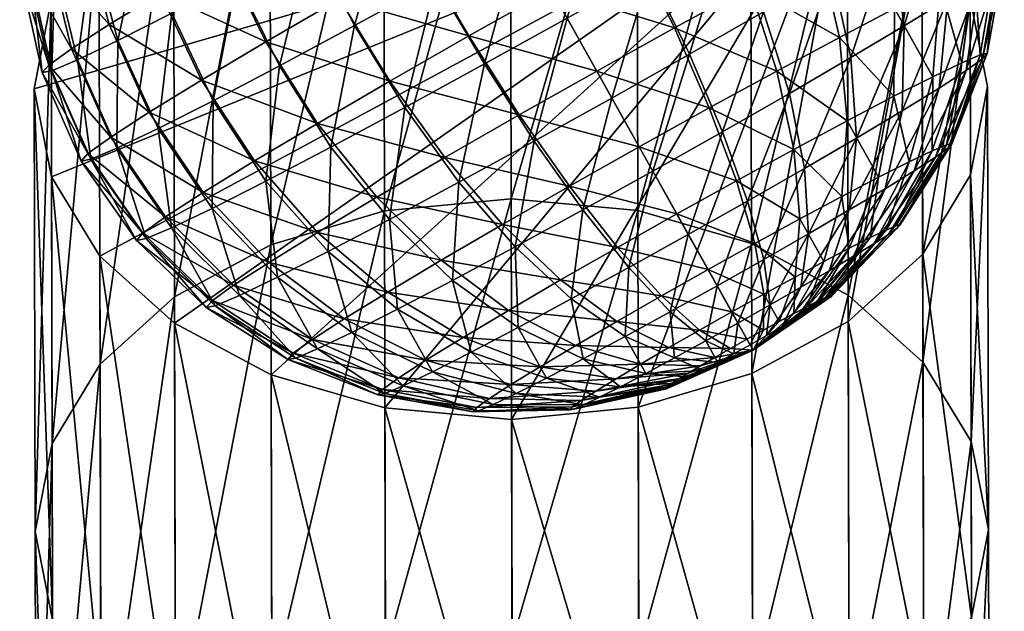
# Model space of a CAD drawing. Units: millimetres. Extents: x -1982 to 22825, y -1970 to 9786.
# Drawn here: x 5357 to 5357, y 1204 to 1204 of the extents above; entities that cross this region are included whole.
import ezdxf

# ---------------------------------------------------------------- set-up
doc = ezdxf.new("R2010")
doc.units = ezdxf.units.MM
doc.layers.add('WARSTWAAV', color=7, linetype='Continuous')

msp = doc.modelspace()

# ---------------------------------------------------------------- meshes
at = {"layer": 'WARSTWAAV'}
mesh = msp.add_polyface(dxfattribs=at)
corners = [(5357.000052, 1203.836529, 1.941114), (5357.006282, 1203.837127, 1.941716), (5357.006231, 1203.858938, 1.92054), (5357.000001, 1203.85834, 1.919938), (5356.994454, 1203.834867, 1.939417), (5356.994403, 1203.856678, 1.91824), (5356.989711, 1203.8323, 1.936785), (5356.989661, 1203.854111, 1.915607), (5356.98605, 1203.828984, 1.933378), (5356.985999, 1203.850795, 1.912202), (5356.983692, 1203.825076, 1.929358), (5356.983642, 1203.846888, 1.908181), (5356.982864, 1203.820734, 1.924887), (5356.982813, 1203.842545, 1.90371), (5356.983713, 1203.816395, 1.920416), (5356.983662, 1203.838206, 1.899239), (5356.986088, 1203.812498, 1.916396), (5356.986037, 1203.834309, 1.89522), (5357.02659, 1203.812592, 1.916397), (5357.022878, 1203.831087, 1.891814), (5357.02654, 1203.834403, 1.89522), (5357.028948, 1203.8165, 1.920417), (5357.028897, 1203.838311, 1.899239), (5357.029776, 1203.820843, 1.924888), (5357.029726, 1203.842654, 1.90371), (5357.028927, 1203.825181, 1.929358), (5357.028877, 1203.846993, 1.908181), (5357.026552, 1203.829078, 1.933378), (5357.026501, 1203.850889, 1.912202), (5357.022875, 1203.832377, 1.936785), (5357.022824, 1203.854188, 1.915607), (5357.018121, 1203.834922, 1.939417), (5357.01807, 1203.856733, 1.91824), (5357.012515, 1203.836558, 1.941114), (5357.012464, 1203.858369, 1.919938), (5357.000103, 1203.814717, 1.962291), (5356.994504, 1203.813056, 1.960593), (5357.018172, 1203.813111, 1.960594), (5357.012566, 1203.814746, 1.962291), (5357.006333, 1203.815316, 1.962893), (5356.989715, 1203.83101, 1.891814), (5356.994468, 1203.828465, 1.889181), (5357.000074, 1203.82683, 1.887483), (5357.006307, 1203.82626, 1.886881), (5357.012537, 1203.826859, 1.887483), (5357.018136, 1203.82852, 1.889181)]
mesh.append_faces([[corners[k] for k in face] for face in [(0, 1, 2), (0, 2, 3), (4, 0, 3), (4, 3, 5), (6, 4, 5), (6, 5, 7), (8, 6, 7), (8, 7, 9), (10, 8, 9), (10, 9, 11), (12, 10, 11), (12, 11, 13), (14, 12, 13), (14, 13, 15), (16, 15, 17), (18, 19, 20), (21, 20, 22), (23, 22, 24), (25, 23, 24), (25, 24, 26), (27, 25, 26), (27, 26, 28), (29, 27, 28), (29, 28, 30), (31, 29, 30), (31, 30, 32), (33, 31, 32), (33, 32, 34), (1, 33, 34), (1, 34, 2), (35, 1, 0), (36, 0, 4), (37, 29, 31), (38, 31, 33), (39, 33, 1), (34, 32, 30), (34, 30, 2), (3, 2, 30), (3, 30, 5), (7, 5, 30), (7, 30, 9), (11, 9, 30), (11, 30, 13), (15, 13, 30), (15, 30, 17), (40, 17, 30), (40, 30, 41), (42, 41, 30), (42, 30, 43), (44, 43, 30), (44, 30, 45), (19, 45, 30), (19, 30, 28), (20, 19, 28), (20, 28, 26), (22, 20, 26), (22, 26, 24)]], dxfattribs={"vtx0": -1, "vtx1": -1, "vtx2": -1})
mesh = msp.add_polyface(dxfattribs=at)
corners = [(5357.008719, 1203.833131, 1.909061), (5357.011481, 1203.831084, 1.905762), (5357.013679, 1203.832344, 1.90653), (5357.011516, 1203.834736, 1.910038), (5357.006152, 1203.831632, 1.907473), (5357.012073, 1203.833741, 1.876341), (5357.011893, 1203.830347, 1.880822), (5357.009243, 1203.832194, 1.877319), (5357.009153, 1203.837747, 1.912877), (5357.014436, 1203.836384, 1.910368), (5357.005864, 1203.83586, 1.911727), (5357.002846, 1203.834098, 1.909861), (5357.000216, 1203.832527, 1.907349), (5357.003915, 1203.830296, 1.905337), (5357.006481, 1203.834759, 1.874403), (5357.006624, 1203.830789, 1.878906), (5357.003402, 1203.833106, 1.87627), (5357.009808, 1203.836577, 1.873254), (5357.006682, 1203.841262, 1.914937), (5357.012587, 1203.839685, 1.913265), (5357.010498, 1203.843416, 1.915368), (5357.003028, 1203.839166, 1.913661), (5356.999674, 1203.837208, 1.911585), (5356.996751, 1203.835462, 1.908795), (5357.000291, 1203.836106, 1.874261), (5357.000688, 1203.831684, 1.878782), (5356.997276, 1203.834525, 1.877052), (5357.003713, 1203.837942, 1.872187), (5357.00741, 1203.839963, 1.87091), (5357.01124, 1203.842091, 1.870478), (5357.013255, 1203.838493, 1.872865), (5357.008248, 1203.847433, 1.916597), (5357.014327, 1203.845544, 1.914937), (5357.012313, 1203.849692, 1.916139), (5357.004197, 1203.845147, 1.916139), (5357.000318, 1203.842921, 1.914783), (5356.996758, 1203.840842, 1.912581), (5357.001046, 1203.841622, 1.870755), (5356.997413, 1203.839673, 1.872957), (5357.00497, 1203.843767, 1.8694), (5357.009036, 1203.846026, 1.868942), (5357.013086, 1203.848313, 1.8694), (5357.005924, 1203.851582, 1.916903), (5357.001794, 1203.849251, 1.916436), (5356.997839, 1203.846982, 1.915053), (5356.998581, 1203.845657, 1.870164), (5357.002582, 1203.847844, 1.868781), (5357.006727, 1203.850148, 1.868315), (5357.010857, 1203.852479, 1.868781), (5357.000338, 1203.852037, 1.869079), (5357.004404, 1203.854297, 1.868621)]
mesh.append_faces([[corners[k] for k in face] for face in [(0, 1, 2), (0, 2, 3), (4, 1, 0), (5, 6, 7), (8, 3, 9), (10, 0, 3), (10, 3, 8), (11, 4, 0), (11, 0, 10), (12, 13, 4), (12, 4, 11), (14, 7, 15), (14, 15, 16), (17, 5, 7), (17, 7, 14), (18, 8, 19), (18, 19, 20), (21, 10, 8), (21, 8, 18), (22, 11, 10), (22, 10, 21), (23, 12, 11), (23, 11, 22), (24, 16, 25), (24, 25, 26), (27, 14, 16), (27, 16, 24), (28, 17, 14), (28, 14, 27), (29, 30, 17), (29, 17, 28), (31, 20, 32), (31, 32, 33), (34, 18, 20), (34, 20, 31), (35, 21, 18), (35, 18, 34), (36, 22, 21), (36, 21, 35), (37, 27, 24), (37, 24, 38), (39, 28, 27), (39, 27, 37), (40, 29, 28), (40, 28, 39), (41, 29, 40), (42, 31, 33), (43, 34, 31), (43, 31, 42), (44, 35, 34), (44, 34, 43), (45, 37, 38), (46, 39, 37), (46, 37, 45), (47, 40, 39), (47, 39, 46), (48, 41, 40), (48, 40, 47), (49, 46, 45), (50, 47, 46)]], dxfattribs={"vtx0": -1, "vtx1": -1, "vtx2": -1})
mesh = msp.add_polyface(dxfattribs=at)
corners = [(5357.02437, 1203.838189, 1.902836), (5357.022924, 1203.83469, 1.899942), (5357.023956, 1203.835214, 1.898533), (5357.022557, 1203.837238, 1.904514), (5357.021674, 1203.834036, 1.901098), (5357.020499, 1203.836134, 1.905762), (5357.024686, 1203.837625, 1.883748), (5357.02193, 1203.833579, 1.885638), (5357.022928, 1203.836576, 1.88207), (5357.022815, 1203.840965, 1.907473), (5357.025123, 1203.842174, 1.905337), (5357.020197, 1203.839559, 1.909061), (5357.017367, 1203.838013, 1.910038), (5357.018276, 1203.834919, 1.90653), (5357.014436, 1203.836384, 1.910368), (5357.020721, 1203.838623, 1.877319), (5357.020912, 1203.835398, 1.880822), (5357.018714, 1203.834137, 1.880054), (5357.017924, 1203.837018, 1.876341), (5357.023288, 1203.840121, 1.878906), (5357.025525, 1203.841457, 1.881043), (5357.02244, 1203.845072, 1.909861), (5357.025154, 1203.846494, 1.907349), (5357.019361, 1203.843419, 1.911727), (5357.016034, 1203.8416, 1.912877), (5357.012587, 1203.839685, 1.913265), (5357.009153, 1203.837747, 1.912877), (5357.013255, 1203.838493, 1.872865), (5357.015004, 1203.83537, 1.876011), (5357.012073, 1203.833741, 1.876341), (5357.009808, 1203.836577, 1.873254), (5357.016689, 1203.840431, 1.873254), (5357.019978, 1203.842317, 1.874403), (5357.022996, 1203.84408, 1.87627), (5357.025626, 1203.845651, 1.878782), (5357.021446, 1203.849401, 1.911585), (5357.024461, 1203.850982, 1.908795), (5357.018024, 1203.847565, 1.913661), (5357.014327, 1203.845544, 1.914937), (5357.010498, 1203.843416, 1.915368), (5357.015055, 1203.844244, 1.87091), (5357.01124, 1203.842091, 1.870478), (5357.01871, 1203.846341, 1.872187), (5357.022063, 1203.848299, 1.874261), (5357.024986, 1203.850045, 1.877052), (5357.016238, 1203.851838, 1.914783), (5357.012313, 1203.849692, 1.916139), (5357.013086, 1203.848313, 1.8694), (5357.016966, 1203.850538, 1.870755), (5357.020526, 1203.852617, 1.872957), (5357.023629, 1203.85447, 1.875921)]
mesh.append_faces([[corners[k] for k in face] for face in [(0, 1, 2), (3, 4, 1), (3, 1, 0), (5, 4, 3), (6, 7, 8), (9, 3, 0), (9, 0, 10), (11, 5, 3), (11, 3, 9), (12, 13, 5), (12, 5, 11), (14, 13, 12), (15, 16, 17), (15, 17, 18), (19, 8, 16), (19, 16, 15), (20, 6, 8), (20, 8, 19), (21, 9, 10), (21, 10, 22), (23, 11, 9), (23, 9, 21), (24, 12, 11), (24, 11, 23), (25, 14, 12), (25, 12, 24), (26, 14, 25), (27, 28, 29), (27, 29, 30), (31, 18, 28), (31, 28, 27), (32, 15, 18), (32, 18, 31), (33, 19, 15), (33, 15, 32), (34, 19, 33), (35, 21, 22), (35, 22, 36), (37, 23, 21), (37, 21, 35), (38, 24, 23), (38, 23, 37), (39, 25, 24), (39, 24, 38), (40, 31, 27), (40, 27, 41), (42, 32, 31), (42, 31, 40), (43, 33, 32), (43, 32, 42), (44, 33, 43), (45, 37, 35), (46, 38, 37), (46, 37, 45), (47, 40, 41), (48, 42, 40), (48, 40, 47), (49, 43, 42), (49, 42, 48), (50, 44, 43)]], dxfattribs={"vtx0": -1, "vtx1": -1, "vtx2": -1})
mesh = msp.add_polyface(dxfattribs=at)
corners = [(5356.994209, 1203.844862, 1.912808), (5356.996758, 1203.840842, 1.912581), (5357.000318, 1203.842921, 1.914783), (5356.997839, 1203.846982, 1.915053), (5356.991045, 1203.842973, 1.909788), (5356.993655, 1203.838989, 1.909617), (5356.988469, 1203.841387, 1.906106), (5356.994877, 1203.84367, 1.872409), (5356.997413, 1203.839673, 1.872957), (5356.994212, 1203.837995, 1.875921), (5356.991613, 1203.841959, 1.87543), (5356.998581, 1203.845657, 1.870164), (5356.995686, 1203.851192, 1.914462), (5357.001794, 1203.849251, 1.916436), (5356.992126, 1203.849113, 1.912261), (5356.989023, 1203.84726, 1.909297), (5356.986496, 1203.845704, 1.905686), (5356.984642, 1203.844506, 1.901567), (5356.986578, 1203.840166, 1.901906), (5356.983532, 1203.843712, 1.897097), (5356.985447, 1203.839355, 1.897348), (5356.983209, 1203.84335, 1.892448), (5356.985117, 1203.838987, 1.892609), (5356.983686, 1203.843437, 1.8878), (5356.985603, 1203.839075, 1.887869), (5356.984943, 1203.843968, 1.88333), (5356.986886, 1203.839617, 1.883312), (5356.986934, 1203.844923, 1.879211), (5356.988915, 1203.84059, 1.879112), (5356.98958, 1203.846265, 1.8756), (5356.992781, 1203.847943, 1.872637), (5356.996414, 1203.849892, 1.870435), (5357.000338, 1203.852037, 1.869079), (5356.987666, 1203.851685, 1.908165), (5356.985285, 1203.85022, 1.904765), (5356.983539, 1203.849091, 1.900883), (5356.982493, 1203.848343, 1.896673), (5356.982189, 1203.848003, 1.892294), (5356.982638, 1203.848084, 1.887915), (5356.983823, 1203.848584, 1.883705), (5356.985697, 1203.849484, 1.879824), (5356.98819, 1203.850748, 1.876423), (5356.991206, 1203.852329, 1.873632), (5356.994628, 1203.854165, 1.871558), (5356.983311, 1203.853745, 1.899882), (5356.98237, 1203.853071, 1.896093), (5356.982097, 1203.852765, 1.892152), (5356.982501, 1203.852838, 1.888211), (5356.983567, 1203.853288, 1.884422), (5356.985254, 1203.854098, 1.88093)]
mesh.append_faces([[corners[k] for k in face] for face in [(0, 1, 2), (0, 2, 3), (4, 5, 1), (4, 1, 0), (6, 5, 4), (7, 8, 9), (7, 9, 10), (11, 8, 7), (12, 3, 13), (14, 0, 3), (14, 3, 12), (15, 4, 0), (15, 0, 14), (16, 6, 4), (16, 4, 15), (17, 18, 6), (17, 6, 16), (19, 20, 18), (19, 18, 17), (21, 22, 20), (21, 20, 19), (23, 24, 22), (23, 22, 21), (25, 26, 24), (25, 24, 23), (27, 28, 26), (27, 26, 25), (29, 10, 28), (29, 28, 27), (30, 7, 10), (30, 10, 29), (31, 11, 7), (31, 7, 30), (32, 11, 31), (33, 15, 14), (34, 16, 15), (34, 15, 33), (35, 17, 16), (35, 16, 34), (36, 19, 17), (36, 17, 35), (37, 21, 19), (37, 19, 36), (38, 23, 21), (38, 21, 37), (39, 25, 23), (39, 23, 38), (40, 27, 25), (40, 25, 39), (41, 29, 27), (41, 27, 40), (42, 30, 29), (42, 29, 41), (43, 31, 30), (44, 35, 34), (45, 36, 35), (46, 37, 36), (47, 38, 37), (48, 39, 38), (49, 40, 39)]], dxfattribs={"vtx0": -1, "vtx1": -1, "vtx2": -1})
mesh = msp.add_polyface(dxfattribs=at)
corners = [(5357.027709, 1203.839791, 1.895925), (5357.025223, 1203.835794, 1.895182), (5357.025409, 1203.835828, 1.893368), (5357.027979, 1203.83984, 1.893292), (5357.026997, 1203.83949, 1.898457), (5357.024733, 1203.835587, 1.896926), (5357.025869, 1203.838949, 1.900792), (5357.023956, 1203.835214, 1.898533), (5357.02437, 1203.838189, 1.902836), (5357.026117, 1203.838506, 1.885793), (5357.024127, 1203.834909, 1.888203), (5357.023141, 1203.834302, 1.886794), (5357.024686, 1203.837625, 1.883748), (5357.027168, 1203.839185, 1.888127), (5357.02485, 1203.835376, 1.88981), (5357.027796, 1203.839635, 1.890659), (5357.025283, 1203.835687, 1.891554), (5357.029373, 1203.844213, 1.896541), (5357.029717, 1203.844276, 1.89319), (5357.028466, 1203.84383, 1.899764), (5357.027031, 1203.843142, 1.902735), (5357.025123, 1203.842174, 1.905337), (5357.027347, 1203.842579, 1.883646), (5357.025525, 1203.841457, 1.881043), (5357.028684, 1203.843442, 1.886616), (5357.029484, 1203.844015, 1.889838), (5357.030151, 1203.848891, 1.897006), (5357.030555, 1203.848965, 1.893065), (5357.029085, 1203.848441, 1.900795), (5357.027398, 1203.847632, 1.904289), (5357.025154, 1203.846494, 1.907349), (5357.025626, 1203.845651, 1.878782), (5357.023288, 1203.840121, 1.878906), (5357.027769, 1203.846969, 1.881843), (5357.029341, 1203.847985, 1.885335), (5357.030282, 1203.848659, 1.889125), (5357.030014, 1203.853646, 1.897302), (5357.028829, 1203.853145, 1.901513), (5357.026954, 1203.852246, 1.905393), (5357.024461, 1203.850982, 1.908795), (5357.024986, 1203.850045, 1.877052), (5357.022996, 1203.84408, 1.87627), (5357.027367, 1203.85151, 1.880454), (5357.029113, 1203.852638, 1.884334), (5357.030159, 1203.853387, 1.888544), (5357.030463, 1203.853727, 1.892923)]
mesh.append_faces([[corners[k] for k in face] for face in [(0, 1, 2), (0, 2, 3), (4, 5, 1), (4, 1, 0), (6, 7, 5), (6, 5, 4), (8, 7, 6), (9, 10, 11), (9, 11, 12), (13, 14, 10), (13, 10, 9), (15, 16, 14), (15, 14, 13), (3, 2, 16), (3, 16, 15), (17, 0, 3), (17, 3, 18), (19, 4, 0), (19, 0, 17), (20, 6, 4), (20, 4, 19), (21, 8, 6), (21, 6, 20), (22, 9, 12), (22, 12, 23), (24, 13, 9), (24, 9, 22), (25, 15, 13), (25, 13, 24), (18, 3, 15), (18, 15, 25), (26, 17, 18), (26, 18, 27), (28, 19, 17), (28, 17, 26), (29, 20, 19), (29, 19, 28), (30, 21, 20), (30, 20, 29), (31, 23, 32), (33, 22, 23), (33, 23, 31), (34, 24, 22), (34, 22, 33), (35, 25, 24), (35, 24, 34), (27, 18, 25), (27, 25, 35), (36, 26, 27), (37, 28, 26), (38, 29, 28), (39, 30, 29), (39, 29, 38), (40, 31, 41), (42, 33, 31), (42, 31, 40), (43, 34, 33), (43, 33, 42), (44, 35, 34), (45, 27, 35)]], dxfattribs={"vtx0": -1, "vtx1": -1, "vtx2": -1})
mesh = msp.add_polyface(dxfattribs=at)
corners = [(5356.996501, 1203.830193, 1.900795), (5357.002093, 1203.829175, 1.902735), (5356.998073, 1203.831209, 1.904289), (5356.995561, 1203.829519, 1.897006), (5356.999956, 1203.827738, 1.896541), (5357.000756, 1203.828311, 1.899764), (5356.995287, 1203.829213, 1.893065), (5356.999723, 1203.827478, 1.89319), (5356.995691, 1203.829286, 1.889125), (5357.000067, 1203.82754, 1.889838), (5356.996757, 1203.829736, 1.885335), (5356.998444, 1203.830546, 1.881843), (5357.000974, 1203.827923, 1.886616), (5356.994371, 1203.833997, 1.905393), (5357.000216, 1203.832527, 1.907349), (5356.996751, 1203.835462, 1.908795), (5356.992624, 1203.832869, 1.901513), (5356.991579, 1203.83212, 1.897302), (5356.991275, 1203.83178, 1.892923), (5356.991724, 1203.831861, 1.888544), (5356.992908, 1203.832362, 1.884334), (5356.994783, 1203.833261, 1.880453), (5356.997276, 1203.834525, 1.877052), (5357.000688, 1203.831684, 1.878782), (5356.993655, 1203.838989, 1.909617), (5356.999674, 1203.837208, 1.911585), (5356.996758, 1203.840842, 1.912581), (5356.991128, 1203.837434, 1.906008), (5356.989273, 1203.836236, 1.901888), (5356.988164, 1203.835441, 1.897417), (5356.987841, 1203.83508, 1.892769), (5356.988317, 1203.835167, 1.888121), (5356.989575, 1203.835698, 1.883651), (5356.991565, 1203.836653, 1.879531), (5356.994212, 1203.837995, 1.875921), (5356.997413, 1203.839673, 1.872957), (5357.000291, 1203.836106, 1.874261), (5356.988469, 1203.841387, 1.906106), (5356.986578, 1203.840166, 1.901906), (5356.985447, 1203.839355, 1.897348), (5356.985117, 1203.838987, 1.892609), (5356.985603, 1203.839075, 1.887869), (5356.986886, 1203.839617, 1.883312), (5356.988915, 1203.84059, 1.879112), (5356.991613, 1203.841959, 1.87543)]
mesh.append_faces([[corners[k] for k in face] for face in [(0, 1, 2), (3, 4, 5), (3, 5, 0), (6, 7, 4), (6, 4, 3), (8, 9, 7), (8, 7, 6), (10, 9, 8), (11, 12, 10), (13, 2, 14), (13, 14, 15), (16, 0, 2), (16, 2, 13), (17, 3, 0), (17, 0, 16), (18, 6, 3), (18, 3, 17), (19, 8, 6), (19, 6, 18), (20, 10, 8), (20, 8, 19), (21, 11, 10), (21, 10, 20), (22, 23, 11), (22, 11, 21), (24, 15, 25), (24, 25, 26), (27, 13, 15), (27, 15, 24), (28, 16, 13), (28, 13, 27), (29, 17, 16), (29, 16, 28), (30, 18, 17), (30, 17, 29), (31, 19, 18), (31, 18, 30), (32, 20, 19), (32, 19, 31), (33, 21, 20), (33, 20, 32), (34, 22, 21), (34, 21, 33), (35, 36, 22), (35, 22, 34), (37, 27, 24), (38, 28, 27), (38, 27, 37), (39, 29, 28), (39, 28, 38), (40, 30, 29), (40, 29, 39), (41, 31, 30), (41, 30, 40), (42, 32, 31), (42, 31, 41), (43, 33, 32), (43, 32, 42), (44, 34, 33), (44, 33, 43)]], dxfattribs={"vtx0": -1, "vtx1": -1, "vtx2": -1})
mesh = msp.add_polyface(dxfattribs=at)
corners = [(5356.986088, 1203.812498, 1.916396), (5356.983713, 1203.816395, 1.920416), (5356.983662, 1203.838206, 1.899239), (5356.989765, 1203.809199, 1.91299), (5356.986037, 1203.834309, 1.89522), (5356.989715, 1203.83101, 1.891814), (5356.994519, 1203.806654, 1.910358), (5356.994468, 1203.828465, 1.889181), (5357.000125, 1203.805018, 1.90866), (5357.000074, 1203.82683, 1.887483), (5357.006358, 1203.804449, 1.908058), (5357.006307, 1203.82626, 1.886881), (5357.012588, 1203.805048, 1.90866), (5357.012537, 1203.826859, 1.887483), (5357.018186, 1203.806709, 1.910358), (5357.018136, 1203.82852, 1.889181), (5357.022928, 1203.809276, 1.912991), (5357.022878, 1203.831087, 1.891814), (5357.02659, 1203.812592, 1.916397), (5357.028948, 1203.8165, 1.920417), (5357.02654, 1203.834403, 1.89522), (5357.029776, 1203.820843, 1.924888), (5357.028897, 1203.838311, 1.899239), (5357.000103, 1203.814717, 1.962291), (5357.006333, 1203.815316, 1.962893), (5357.006282, 1203.837127, 1.941716), (5356.994504, 1203.813056, 1.960593), (5357.000052, 1203.836529, 1.941114), (5356.989762, 1203.810489, 1.95796), (5356.994454, 1203.834867, 1.939417), (5356.989711, 1203.8323, 1.936785), (5356.9861, 1203.807173, 1.954554), (5356.98605, 1203.828984, 1.933378), (5356.983743, 1203.803265, 1.950535), (5356.983692, 1203.825076, 1.929358), (5356.982914, 1203.798922, 1.946064), (5356.982864, 1203.820734, 1.924887), (5356.983763, 1203.794584, 1.941593), (5356.986139, 1203.790687, 1.937574), (5356.989816, 1203.787388, 1.934167), (5357.022979, 1203.787465, 1.934167), (5357.026641, 1203.790781, 1.937574), (5357.028998, 1203.794689, 1.941593), (5357.029827, 1203.799031, 1.946064), (5357.028978, 1203.80337, 1.950535), (5357.028927, 1203.825181, 1.929358), (5357.026603, 1203.807267, 1.954554), (5357.026552, 1203.829078, 1.933378), (5357.022926, 1203.810566, 1.957961), (5357.022875, 1203.832377, 1.936785), (5357.018172, 1203.813111, 1.960594), (5357.012566, 1203.814746, 1.962291), (5357.018121, 1203.834922, 1.939417), (5357.012515, 1203.836558, 1.941114), (5357.000153, 1203.792906, 1.983468), (5357.006383, 1203.793505, 1.984069), (5356.994555, 1203.791245, 1.98177), (5356.989813, 1203.788678, 1.979137), (5356.986151, 1203.785362, 1.97573), (5357.022976, 1203.788755, 1.979137), (5357.018222, 1203.7913, 1.98177), (5357.012616, 1203.792935, 1.983468)]
mesh.append_faces([[corners[k] for k in face] for face in [(0, 1, 2), (3, 0, 4), (3, 4, 5), (6, 3, 5), (6, 5, 7), (8, 6, 7), (8, 7, 9), (10, 8, 9), (10, 9, 11), (12, 10, 11), (12, 11, 13), (14, 12, 13), (14, 13, 15), (16, 14, 15), (16, 15, 17), (18, 16, 17), (19, 18, 20), (21, 19, 22), (23, 24, 25), (26, 23, 27), (28, 26, 29), (28, 29, 30), (31, 28, 30), (31, 30, 32), (33, 31, 32), (33, 32, 34), (35, 33, 34), (35, 34, 36), (37, 35, 36), (37, 36, 1), (38, 37, 1), (38, 1, 0), (39, 0, 3), (40, 14, 16), (41, 16, 18), (42, 18, 19), (43, 42, 19), (43, 19, 21), (44, 43, 21), (44, 21, 45), (46, 44, 45), (46, 45, 47), (48, 46, 47), (48, 47, 49), (50, 48, 49), (51, 50, 52), (24, 51, 53), (54, 55, 24), (54, 24, 23), (56, 23, 26), (57, 26, 28), (58, 28, 31), (59, 46, 48), (60, 48, 50), (61, 50, 51), (55, 61, 51), (55, 51, 24)]], dxfattribs={"vtx0": -1, "vtx1": -1, "vtx2": -1})
mesh = msp.add_polyface(dxfattribs=at)
corners = [(5357.018197, 1203.829669, 1.893431), (5357.022106, 1203.832393, 1.893415), (5357.022012, 1203.832376, 1.894339), (5357.021761, 1203.83227, 1.895229), (5357.021366, 1203.83208, 1.896048), (5357.020839, 1203.831813, 1.896766), (5357.020202, 1203.83148, 1.897356), (5357.01948, 1203.831092, 1.897794), (5357.018699, 1203.830665, 1.898063), (5357.01789, 1203.830216, 1.898154), (5357.017085, 1203.829761, 1.898063), (5357.017238, 1203.829487, 1.888766), (5357.018047, 1203.829936, 1.888675), (5357.018853, 1203.830391, 1.888766), (5357.019625, 1203.830833, 1.889036), (5357.020333, 1203.831247, 1.889474), (5357.02095, 1203.831616, 1.890063), (5357.021453, 1203.831925, 1.890782), (5357.021821, 1203.832163, 1.891601), (5357.022042, 1203.832321, 1.89249), (5357.025223, 1203.835794, 1.895182), (5357.025409, 1203.835828, 1.893368), (5357.024733, 1203.835587, 1.896926), (5357.023956, 1203.835214, 1.898533), (5357.022924, 1203.83469, 1.899942), (5357.021674, 1203.834036, 1.901098), (5357.020257, 1203.833275, 1.901958), (5357.018726, 1203.832438, 1.902486), (5357.01714, 1203.831557, 1.902665), (5357.019027, 1203.8319, 1.88425), (5357.017447, 1203.831008, 1.884071), (5357.020541, 1203.832768, 1.884779), (5357.02193, 1203.833579, 1.885638), (5357.023141, 1203.834302, 1.886794), (5357.024127, 1203.834909, 1.888203), (5357.02485, 1203.835376, 1.88981), (5357.025283, 1203.835687, 1.891554), (5357.020499, 1203.836134, 1.905762), (5357.018276, 1203.834919, 1.90653), (5357.018714, 1203.834137, 1.880054), (5357.020912, 1203.835398, 1.880822), (5357.022928, 1203.836576, 1.88207), (5357.024686, 1203.837625, 1.883748), (5357.017924, 1203.837018, 1.876341), (5357.016419, 1203.832842, 1.879795)]
mesh.append_faces([[corners[k] for k in face] for face in [(0, 1, 2), (0, 2, 3), (0, 3, 4), (0, 4, 5), (0, 5, 6), (0, 6, 7), (0, 7, 8), (0, 8, 9), (0, 9, 10), (0, 11, 12), (0, 12, 13), (0, 13, 14), (0, 14, 15), (0, 15, 16), (0, 16, 17), (0, 17, 18), (0, 18, 19), (0, 19, 1), (20, 2, 1), (20, 1, 21), (22, 3, 2), (22, 2, 20), (23, 4, 3), (23, 3, 22), (24, 5, 4), (24, 4, 23), (25, 6, 5), (25, 5, 24), (26, 7, 6), (26, 6, 25), (27, 8, 7), (27, 7, 26), (28, 9, 8), (28, 8, 27), (29, 13, 12), (29, 12, 30), (31, 14, 13), (31, 13, 29), (32, 15, 14), (32, 14, 31), (33, 16, 15), (33, 15, 32), (34, 17, 16), (34, 16, 33), (35, 18, 17), (35, 17, 34), (36, 19, 18), (36, 18, 35), (21, 1, 19), (21, 19, 36), (37, 26, 25), (38, 27, 26), (38, 26, 37), (39, 29, 30), (40, 31, 29), (40, 29, 39), (41, 32, 31), (41, 31, 40), (42, 33, 32), (43, 39, 44)]], dxfattribs={"vtx0": -1, "vtx1": -1, "vtx2": -1})
mesh = msp.add_polyface(dxfattribs=at)
corners = [(5357.018197, 1203.829669, 1.893431), (5357.017085, 1203.829761, 1.898063), (5357.016313, 1203.829318, 1.897794), (5357.015605, 1203.828905, 1.897356), (5357.014988, 1203.828536, 1.896766), (5357.014485, 1203.828227, 1.896048), (5357.014116, 1203.827989, 1.895229), (5357.013895, 1203.82783, 1.894339), (5357.013831, 1203.827759, 1.893415), (5357.013926, 1203.827776, 1.89249), (5357.014176, 1203.827882, 1.891601), (5357.014572, 1203.828071, 1.890782), (5357.015099, 1203.828338, 1.890063), (5357.015735, 1203.828672, 1.889474), (5357.016458, 1203.82906, 1.889036), (5357.017238, 1203.829487, 1.888766), (5357.015559, 1203.830665, 1.902486), (5357.01789, 1203.830216, 1.898154), (5357.01714, 1203.831557, 1.902665), (5357.014045, 1203.829796, 1.901958), (5357.012656, 1203.828985, 1.901098), (5357.011446, 1203.828262, 1.899942), (5357.01046, 1203.827655, 1.898533), (5357.009736, 1203.827188, 1.896926), (5357.009303, 1203.826878, 1.895182), (5357.009177, 1203.826737, 1.893368), (5357.009363, 1203.82677, 1.891554), (5357.009854, 1203.826978, 1.88981), (5357.01063, 1203.82735, 1.888203), (5357.011663, 1203.827874, 1.886794), (5357.012912, 1203.828529, 1.885638), (5357.014329, 1203.829289, 1.884779), (5357.015861, 1203.830126, 1.88425), (5357.017447, 1203.831008, 1.884071), (5357.018047, 1203.829936, 1.888675), (5357.015973, 1203.833639, 1.906789), (5357.018726, 1203.832438, 1.902486), (5357.018276, 1203.834919, 1.90653), (5357.013679, 1203.832344, 1.90653), (5357.011481, 1203.831084, 1.905762), (5357.009465, 1203.829906, 1.904514), (5357.011893, 1203.830347, 1.880822), (5357.014117, 1203.831563, 1.880054), (5357.016419, 1203.832842, 1.879795), (5357.018714, 1203.834137, 1.880054), (5357.014436, 1203.836384, 1.910368), (5357.011516, 1203.834736, 1.910038), (5357.012073, 1203.833741, 1.876341), (5357.015004, 1203.83537, 1.876011), (5357.017924, 1203.837018, 1.876341)]
mesh.append_faces([[corners[k] for k in face] for face in [(0, 1, 2), (0, 2, 3), (0, 3, 4), (0, 4, 5), (0, 5, 6), (0, 6, 7), (0, 7, 8), (0, 8, 9), (0, 9, 10), (0, 10, 11), (0, 11, 12), (0, 12, 13), (0, 13, 14), (0, 14, 15), (16, 1, 17), (16, 17, 18), (19, 2, 1), (19, 1, 16), (20, 3, 2), (20, 2, 19), (21, 4, 3), (21, 3, 20), (22, 5, 4), (22, 4, 21), (23, 6, 5), (24, 7, 6), (25, 8, 7), (26, 9, 8), (27, 10, 9), (28, 11, 10), (29, 12, 11), (29, 11, 28), (30, 13, 12), (30, 12, 29), (31, 14, 13), (31, 13, 30), (32, 15, 14), (32, 14, 31), (33, 34, 15), (33, 15, 32), (35, 18, 36), (35, 36, 37), (38, 16, 18), (38, 18, 35), (39, 19, 16), (39, 16, 38), (40, 20, 19), (41, 31, 30), (42, 32, 31), (42, 31, 41), (43, 33, 32), (43, 32, 42), (44, 33, 43), (45, 35, 37), (46, 38, 35), (46, 35, 45), (47, 42, 41), (48, 43, 42), (48, 42, 47), (49, 43, 48)]], dxfattribs={"vtx0": -1, "vtx1": -1, "vtx2": -1})
mesh = msp.add_polyface(dxfattribs=at)
corners = [(5357.009736, 1203.827188, 1.896926), (5357.014485, 1203.828227, 1.896048), (5357.01046, 1203.827655, 1.898533), (5357.009303, 1203.826878, 1.895182), (5357.014116, 1203.827989, 1.895229), (5357.009177, 1203.826737, 1.893368), (5357.013895, 1203.82783, 1.894339), (5357.009363, 1203.82677, 1.891554), (5357.013831, 1203.827759, 1.893415), (5357.009854, 1203.826978, 1.88981), (5357.013926, 1203.827776, 1.89249), (5357.01063, 1203.82735, 1.888203), (5357.014176, 1203.827882, 1.891601), (5357.009465, 1203.829906, 1.904514), (5357.014045, 1203.829796, 1.901958), (5357.011481, 1203.831084, 1.905762), (5357.007707, 1203.828856, 1.902836), (5357.011446, 1203.828262, 1.899942), (5357.012656, 1203.828985, 1.901098), (5357.006275, 1203.827975, 1.900792), (5357.005225, 1203.827297, 1.898457), (5357.004596, 1203.826846, 1.895925), (5357.004414, 1203.826642, 1.893292), (5357.004683, 1203.826691, 1.890659), (5357.005396, 1203.826992, 1.888127), (5357.006523, 1203.827533, 1.885793), (5357.008022, 1203.828293, 1.883748), (5357.011663, 1203.827874, 1.886794), (5357.009836, 1203.829243, 1.88207), (5357.012912, 1203.828529, 1.885638), (5357.011893, 1203.830347, 1.880822), (5357.006152, 1203.831632, 1.907473), (5357.003915, 1203.830296, 1.905337), (5357.002093, 1203.829175, 1.902735), (5357.000756, 1203.828311, 1.899764), (5356.999956, 1203.827738, 1.896541), (5356.999723, 1203.827478, 1.89319), (5357.000067, 1203.82754, 1.889838), (5357.000974, 1203.827923, 1.886616), (5357.002409, 1203.828612, 1.883646), (5357.004317, 1203.829579, 1.881043), (5357.006624, 1203.830789, 1.878906), (5357.009243, 1203.832194, 1.877319), (5356.998073, 1203.831209, 1.904289), (5357.000216, 1203.832527, 1.907349), (5356.996501, 1203.830193, 1.900795), (5356.996757, 1203.829736, 1.885335), (5356.998444, 1203.830546, 1.881843), (5357.000688, 1203.831684, 1.878782), (5357.003402, 1203.833106, 1.87627)]
mesh.append_faces([[corners[k] for k in face] for face in [(0, 1, 2), (3, 4, 0), (5, 6, 3), (7, 8, 5), (9, 10, 7), (11, 12, 9), (13, 14, 15), (16, 17, 18), (16, 18, 13), (19, 2, 17), (19, 17, 16), (20, 0, 2), (20, 2, 19), (21, 3, 0), (21, 0, 20), (22, 5, 3), (22, 3, 21), (23, 7, 5), (23, 5, 22), (24, 9, 7), (24, 7, 23), (25, 11, 9), (25, 9, 24), (26, 27, 11), (26, 11, 25), (28, 29, 27), (28, 27, 26), (30, 29, 28), (31, 13, 15), (32, 16, 13), (32, 13, 31), (33, 19, 16), (33, 16, 32), (34, 20, 19), (34, 19, 33), (35, 21, 20), (35, 20, 34), (36, 22, 21), (36, 21, 35), (37, 23, 22), (37, 22, 36), (38, 24, 23), (38, 23, 37), (39, 25, 24), (39, 24, 38), (40, 26, 25), (40, 25, 39), (41, 28, 26), (41, 26, 40), (42, 30, 28), (42, 28, 41), (43, 33, 32), (43, 32, 44), (45, 34, 33), (46, 38, 37), (47, 39, 38), (48, 40, 39), (48, 39, 47), (49, 41, 40), (49, 40, 48)]], dxfattribs={"vtx0": -1, "vtx1": -1, "vtx2": -1})

doc.saveas('drawing.dxf')
